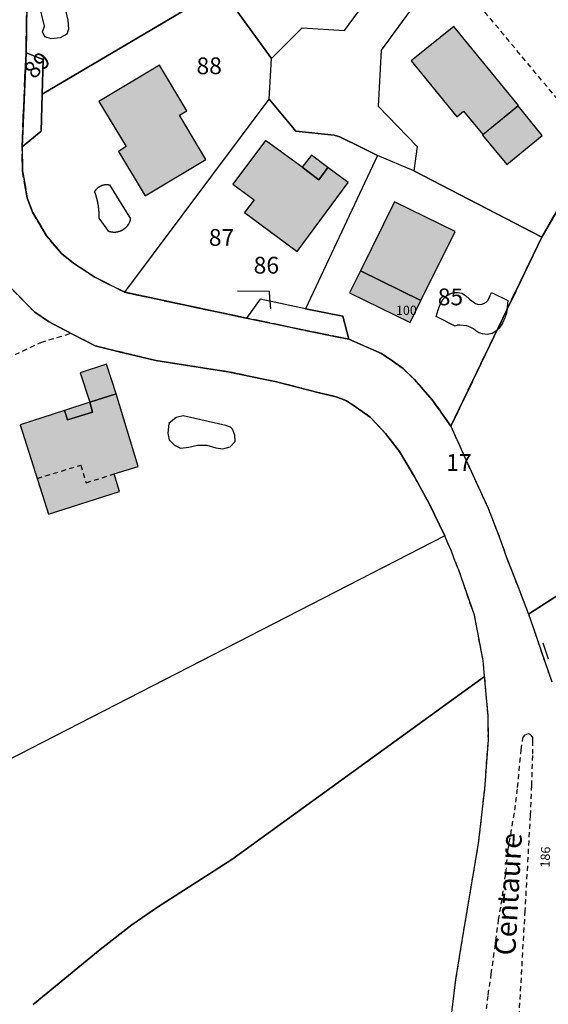
# Model space of a CAD drawing. Units: metres. Extents: x 1033175 to 1037121, y 6297074 to 6302578.
# Drawn here: x 1035514 to 1035577, y 6298160 to 6298277 of the extents above; entities that cross this region are included whole.
import ezdxf
from ezdxf.enums import TextEntityAlignment as Align

# ---------------------------------------------------------------- set-up
doc = ezdxf.new("R2010")
doc.units = ezdxf.units.M
doc.linetypes.add('TOPO1', pattern=[1, 0.6, -0.4])
doc.linetypes.add('TOPO2', pattern=[2.4, 2, -0.4])
doc.layers.get('0').update_dxf_attribs({"color": 255, "linetype": 'CONTINUOUS'})
for name, color, linetype in [('ig_cad_bati_dur', 152, 'CONTINUOUS'), ('ig_cad_bati_dur_hach', 24, 'CONTINUOUS'), ('ig_cad_bati_leger', 215, 'CONTINUOUS'), ('ig_cad_bati_leger_hach', 243, 'CONTINUOUS'), ('ig_cad_detail_lineaire', 252, 'TOPO1'), ('ig_cad_fleche_de_rattachement', 3, 'CONTINUOUS'), ('ig_cad_mitoyennete', 230, 'CONTINUOUS'), ('ig_cad_nom_voie', 8, 'CONTINUOUS'), ('ig_cad_numero_voie', 40, 'CONTINUOUS'), ('ig_cad_parcel', 3, 'CONTINUOUS'), ('ig_cad_parcel_num', 3, 'CONTINUOUS'), ('ig_cad_piscine_etang_bassin', 4, 'CONTINUOUS'), ('ig_cad_section', 20, 'TOPO2')]:
    doc.layers.add(name, color=color, linetype=linetype)
doc.styles.add('Times New Roman', font='times.ttf')

# ---------------------------------------------------------------- blocks, each defined once
blk = doc.blocks.new('MUR_NON_MIT')
blk.add_line((-1, 0.5), (1, 0.5))

msp = doc.modelspace()

# ---------------------------------------------------------------- hatches: boundary and pattern name
at = {"layer": 'ig_cad_bati_dur_hach'}
for points in [[(1035566.58, 6298265.41), (1035567.38, 6298266.07), (1035569.68, 6298263.28), (1035573.93, 6298266.74), (1035566.21, 6298276.18), (1035561.14, 6298272.06)], [(1035523.94, 6298267.23), (1035527.19, 6298261.85), (1035526.25, 6298261.28), (1035529.45, 6298255.97), (1035536.68, 6298260.31), (1035533.52, 6298265.59), (1035534.42, 6298266.12), (1035531.16, 6298271.56)], [(1035548.15, 6298259.38), (1035543.8, 6298262.59), (1035539.91, 6298257.36), (1035542.44, 6298255.49), (1035541.3, 6298253.98), (1035547.54, 6298249.35), (1035553.64, 6298257.55), (1035551.23, 6298259.35), (1035550.14, 6298257.88)], [(1035555.1, 6298247.03), (1035562.31, 6298243.48), (1035566.4, 6298251.74), (1035559.17, 6298255.28)], [(1035526, 6298232.37), (1035522.87, 6298231.37), (1035523.15, 6298230.19), (1035520.19, 6298229.26), (1035519.83, 6298230.38), (1035514.54, 6298228.68), (1035517.93, 6298218.03), (1035526.39, 6298220.72), (1035525.76, 6298222.81), (1035528.6, 6298223.68)]]:
    msp.add_hatch(color=256, dxfattribs=at).paths.add_polyline_path(points)
at = {"layer": 'ig_cad_bati_leger_hach'}
for points in [[(1035573.91, 6298266.71), (1035569.66, 6298263.23), (1035572.55, 6298259.7), (1035576.77, 6298263.16)], [(1035573.91, 6298266.71), (1035569.66, 6298263.23), (1035572.55, 6298259.7), (1035576.77, 6298263.16)], [(1035551.23, 6298259.35), (1035549.25, 6298260.84), (1035548.15, 6298259.38), (1035550.14, 6298257.88)], [(1035562.31, 6298243.48), (1035555.1, 6298247.03), (1035553.81, 6298244.42), (1035561.02, 6298240.88)], [(1035522.87, 6298231.37), (1035526, 6298232.37), (1035524.82, 6298235.9), (1035521.71, 6298234.85)], [(1035519.83, 6298230.38), (1035520.19, 6298229.26), (1035523.15, 6298230.19), (1035522.87, 6298231.37)]]:
    msp.add_hatch(color=256, dxfattribs=at).paths.add_polyline_path(points)

# ---------------------------------------------------------------- linework, layer by layer
at = {"layer": 'ig_cad_bati_dur'}
for points in [[(1035566.58, 6298265.41), (1035567.38, 6298266.07), (1035569.68, 6298263.28), (1035573.93, 6298266.74), (1035566.21, 6298276.18), (1035561.14, 6298272.06)], [(1035523.94, 6298267.23), (1035527.19, 6298261.85), (1035526.25, 6298261.28), (1035529.45, 6298255.97), (1035536.68, 6298260.31), (1035533.52, 6298265.59), (1035534.42, 6298266.12), (1035531.16, 6298271.56)], [(1035548.15, 6298259.38), (1035543.8, 6298262.59), (1035539.91, 6298257.36), (1035542.44, 6298255.49), (1035541.3, 6298253.98), (1035547.54, 6298249.35), (1035553.64, 6298257.55), (1035551.23, 6298259.35), (1035550.14, 6298257.88)], [(1035555.1, 6298247.03), (1035562.31, 6298243.48), (1035566.4, 6298251.74), (1035559.17, 6298255.28)], [(1035526, 6298232.37), (1035522.87, 6298231.37), (1035523.15, 6298230.19), (1035520.19, 6298229.26), (1035519.83, 6298230.38), (1035514.54, 6298228.68), (1035517.93, 6298218.03), (1035526.39, 6298220.72), (1035525.76, 6298222.81), (1035528.6, 6298223.68)]]:
    msp.add_lwpolyline(points, close=True, dxfattribs=at)
at = {"layer": 'ig_cad_bati_leger'}
for points in [[(1035573.91, 6298266.71), (1035569.66, 6298263.23), (1035572.55, 6298259.7), (1035576.77, 6298263.16)], [(1035573.91, 6298266.71), (1035569.66, 6298263.23), (1035572.55, 6298259.7), (1035576.77, 6298263.16)], [(1035551.23, 6298259.35), (1035549.25, 6298260.84), (1035548.15, 6298259.38), (1035550.14, 6298257.88)], [(1035562.31, 6298243.48), (1035555.1, 6298247.03), (1035553.81, 6298244.42), (1035561.02, 6298240.88)], [(1035522.87, 6298231.37), (1035526, 6298232.37), (1035524.82, 6298235.9), (1035521.71, 6298234.85)], [(1035519.83, 6298230.38), (1035520.19, 6298229.26), (1035523.15, 6298230.19), (1035522.87, 6298231.37)]]:
    msp.add_lwpolyline(points, close=True, dxfattribs=at)
at = {"layer": 'ig_cad_detail_lineaire'}
for points in [[(1035515.43, 6298284.62), (1035515.25, 6298273.03), (1035514.77, 6298261.82), (1035514.81, 6298258.96), (1035515.39, 6298255.75), (1035516.03, 6298254.03), (1035517.68, 6298251.22), (1035519.47, 6298249.09), (1035520.9, 6298247.96), (1035523.39, 6298246.33), (1035527.02, 6298244.47), (1035541.51, 6298241.4), (1035553.7, 6298238.87), (1035557.63, 6298237.18), (1035558.97, 6298236.27), (1035560.17, 6298235.38), (1035561.5, 6298234.09), (1035563.66, 6298231.66), (1035565.87, 6298228.51), (1035567.45, 6298224.97), (1035568.68, 6298222.26), (1035570.3, 6298218.73), (1035571.72, 6298215.1), (1035572.5, 6298212.86), (1035573.84, 6298209.41), (1035575.11, 6298206.09), (1035575.66, 6298204.61), (1035577.09, 6298200.32), (1035577.92, 6298198)], [(1035515.43, 6298284.62), (1035515.25, 6298273.03), (1035514.77, 6298261.82), (1035514.81, 6298258.96), (1035515.39, 6298255.75), (1035516.03, 6298254.03), (1035517.68, 6298251.22), (1035519.47, 6298249.09), (1035520.9, 6298247.96), (1035523.39, 6298246.33), (1035527.02, 6298244.47), (1035541.51, 6298241.4), (1035553.7, 6298238.87), (1035557.63, 6298237.18), (1035558.97, 6298236.27), (1035560.17, 6298235.38), (1035561.5, 6298234.09), (1035563.66, 6298231.66), (1035565.87, 6298228.51), (1035567.45, 6298224.97), (1035568.68, 6298222.26), (1035570.3, 6298218.73), (1035571.72, 6298215.1), (1035572.5, 6298212.86), (1035573.84, 6298209.41), (1035575.11, 6298206.09), (1035575.66, 6298204.61), (1035577.09, 6298200.32), (1035577.92, 6298198)], [(1035583.09, 6298262.09), (1035566.24, 6298282.32)], [(1035565.79, 6298156.94), (1035566.48, 6298162.53), (1035567.1, 6298166.45), (1035569.17, 6298178.73), (1035569.91, 6298185.21), (1035570.34, 6298191.08), (1035570.31, 6298193.98), (1035569.9, 6298198.64), (1035569.72, 6298200.56), (1035568.67, 6298205.96), (1035566.78, 6298211.45), (1035566.67, 6298211.68), (1035566.26, 6298212.7), (1035565.94, 6298213.58), (1035565.51, 6298214.55), (1035565.37, 6298214.96), (1035565.14, 6298215.44), (1035563.29, 6298219.3), (1035561.48, 6298222.56), (1035559.74, 6298225.48), (1035558.08, 6298227.64), (1035556.26, 6298229.59), (1035554.61, 6298230.74), (1035553.42, 6298231.54), (1035552.21, 6298232.01), (1035550.02, 6298232.53), (1035545.08, 6298233.79), (1035539.3, 6298235), (1035530.7, 6298236.32), (1035526.19, 6298237.43), (1035523.47, 6298238.1), (1035520.72, 6298239.5), (1035517.91, 6298240.98), (1035516.3, 6298242.09), (1035513.42, 6298245)], [(1035565.79, 6298156.94), (1035566.48, 6298162.53), (1035567.1, 6298166.45), (1035569.17, 6298178.73), (1035569.91, 6298185.21), (1035570.34, 6298191.08), (1035570.31, 6298193.98), (1035569.9, 6298198.64), (1035569.72, 6298200.56), (1035568.67, 6298205.96), (1035566.78, 6298211.45), (1035566.67, 6298211.68), (1035566.26, 6298212.7), (1035565.94, 6298213.58), (1035565.51, 6298214.55), (1035565.37, 6298214.96), (1035565.14, 6298215.44), (1035563.29, 6298219.3), (1035561.48, 6298222.56), (1035559.74, 6298225.48), (1035558.08, 6298227.64), (1035556.26, 6298229.59), (1035554.61, 6298230.74), (1035553.42, 6298231.54), (1035552.21, 6298232.01), (1035550.02, 6298232.53), (1035545.08, 6298233.79), (1035539.3, 6298235), (1035530.7, 6298236.32), (1035526.19, 6298237.43), (1035523.47, 6298238.1), (1035520.72, 6298239.5), (1035517.91, 6298240.98), (1035516.3, 6298242.09), (1035513.42, 6298245)], [(1035497.69, 6298229.3), (1035517.02, 6298238.5), (1035520.57, 6298239.57)], [(1035516.59, 6298222.27), (1035521.77, 6298223.87), (1035522.41, 6298221.76), (1035525.76, 6298222.81)], [(1035570.02, 6298158.02), (1035570.33, 6298160.67), (1035570.69, 6298163.16), (1035571.56, 6298169.58), (1035571.88, 6298171.5), (1035572.43, 6298175.23), (1035572.67, 6298177.85), (1035573.49, 6298182.69), (1035573.82, 6298185.4), (1035574.24, 6298189.9), (1035574.42, 6298191.01), (1035574.5, 6298191.4), (1035574.71, 6298191.7), (1035574.92, 6298191.76), (1035575.13, 6298191.84), (1035575.3, 6298191.78), (1035575.41, 6298191.67), (1035575.59, 6298191.38), (1035575.61, 6298191.26), (1035575.61, 6298190.99), (1035575.59, 6298189.24), (1035575.47, 6298185.67), (1035575.32, 6298182.08), (1035574.69, 6298170.71), (1035573.92, 6298157.29)]]:
    msp.add_lwpolyline(points, dxfattribs=at)
at = {"layer": 'ig_cad_fleche_de_rattachement'}
msp.add_lwpolyline([(1035544.4, 6298242.51), (1035544.31, 6298243.81), (1035544.27, 6298244.56), (1035540.45, 6298244.59)], dxfattribs=at)
at = {"layer": 'ig_cad_parcel'}
for points in [[(1035544.51, 6298272.35), (1035548.17, 6298276), (1035553.19, 6298275.7), (1035558.44, 6298282.86), (1035557.07, 6298285.14), (1035560.03, 6298289.3), (1035555.11, 6298300.01), (1035536.12, 6298294.02), (1035538.48, 6298280.69)], [(1035515.56, 6298291.85), (1035515.43, 6298284.62), (1035515.25, 6298273.03), (1035517.29, 6298272.24), (1035517.19, 6298268.12), (1035538.48, 6298280.69), (1035536.12, 6298294.02), (1035535.4, 6298298.07)], [(1035574.25, 6298297.42), (1035572.47, 6298294.42), (1035567.86, 6298288.1), (1035568.85, 6298287.26), (1035569.28, 6298286.84), (1035563.37, 6298278.44), (1035561.68, 6298279), (1035557.57, 6298273.34), (1035557.19, 6298266.68), (1035561.85, 6298261.88), (1035561.46, 6298258.94), (1035576.72, 6298251.06), (1035583.09, 6298262.09), (1035591.74, 6298280.35)], [(1035544.51, 6298272.35), (1035538.48, 6298280.69), (1035517.19, 6298268.12), (1035517.07, 6298263.68), (1035514.77, 6298261.82), (1035514.81, 6298258.96), (1035515.39, 6298255.75), (1035516.03, 6298254.03), (1035517.68, 6298251.22), (1035519.47, 6298249.09), (1035520.9, 6298247.96), (1035523.39, 6298246.33), (1035527.02, 6298244.47), (1035544.21, 6298267.5)], [(1035514.77, 6298261.82), (1035517.07, 6298263.68), (1035517.19, 6298268.12), (1035517.29, 6298272.24), (1035515.25, 6298273.03)], [(1035544.21, 6298267.5), (1035547.41, 6298263.7), (1035551.97, 6298263.23), (1035552.63, 6298263.03), (1035555.32, 6298261.72), (1035557.13, 6298260.78), (1035548.55, 6298242.51), (1035543.13, 6298243.65), (1035541.51, 6298241.4), (1035527.02, 6298244.47)], [(1035561.46, 6298258.94), (1035557.13, 6298260.78), (1035548.55, 6298242.51), (1035552.99, 6298241.63), (1035553.7, 6298238.87), (1035557.62, 6298237.19), (1035558.97, 6298236.27), (1035560.17, 6298235.38), (1035561.5, 6298234.1), (1035563.65, 6298231.66), (1035565.87, 6298228.51), (1035576.72, 6298251.06)], [(1035553.7, 6298238.87), (1035552.99, 6298241.63), (1035548.55, 6298242.51), (1035543.13, 6298243.65), (1035541.51, 6298241.4)]]:
    msp.add_lwpolyline(points, close=True, dxfattribs=at)
for points in [[(1035591.74, 6298280.35), (1035583.09, 6298262.09), (1035576.72, 6298251.06), (1035565.87, 6298228.51), (1035567.45, 6298224.97), (1035568.68, 6298222.26), (1035570.3, 6298218.73), (1035571.72, 6298215.1), (1035572.5, 6298212.86), (1035573.84, 6298209.41), (1035575.11, 6298206.09), (1035594.2, 6298218.4), (1035597.4, 6298219.41), (1035611.12, 6298225.29), (1035606.02, 6298236.44), (1035597.33, 6298241.43), (1035584.87, 6298247.66), (1035603.85, 6298285.43)], [(1035515.43, 6298284.62), (1035515.25, 6298273.03), (1035514.77, 6298261.82), (1035514.81, 6298258.96), (1035515.39, 6298255.75), (1035516.03, 6298254.03), (1035517.68, 6298251.22), (1035519.47, 6298249.09), (1035520.9, 6298247.96), (1035523.39, 6298246.33), (1035527.02, 6298244.47), (1035541.51, 6298241.4), (1035553.7, 6298238.87), (1035557.63, 6298237.18), (1035558.97, 6298236.27), (1035560.17, 6298235.38), (1035561.5, 6298234.1), (1035563.66, 6298231.66), (1035565.87, 6298228.51), (1035567.45, 6298224.97), (1035568.68, 6298222.26), (1035570.3, 6298218.73), (1035571.72, 6298215.1), (1035572.5, 6298212.86), (1035573.84, 6298209.41), (1035575.11, 6298206.09), (1035575.66, 6298204.61), (1035577.09, 6298200.32), (1035577.92, 6298198)], [(1035561.68, 6298279), (1035557.57, 6298273.34), (1035557.19, 6298266.68), (1035561.85, 6298261.88), (1035561.46, 6298258.94), (1035557.13, 6298260.78), (1035555.32, 6298261.72), (1035552.63, 6298263.03), (1035551.97, 6298263.23), (1035547.41, 6298263.7), (1035544.21, 6298267.5), (1035544.51, 6298272.35), (1035548.17, 6298276), (1035553.19, 6298275.7), (1035558.44, 6298282.86)], [(1035513.42, 6298245), (1035516.3, 6298242.09), (1035517.91, 6298240.98), (1035520.72, 6298239.5), (1035523.47, 6298238.1), (1035526.19, 6298237.43), (1035530.7, 6298236.32), (1035539.3, 6298235), (1035545.08, 6298233.79), (1035550.02, 6298232.53), (1035552.21, 6298232.01), (1035553.42, 6298231.54), (1035554.61, 6298230.74), (1035556.26, 6298229.59), (1035558.08, 6298227.64), (1035559.74, 6298225.48), (1035561.48, 6298222.56), (1035563.29, 6298219.3), (1035565.14, 6298215.44), (1035434.44, 6298148.23)], [(1035565.79, 6298156.94), (1035566.48, 6298162.53), (1035567.1, 6298166.45), (1035569.17, 6298178.73), (1035569.91, 6298185.21), (1035570.34, 6298191.08), (1035570.31, 6298193.98), (1035569.9, 6298198.64), (1035569.72, 6298200.56), (1035568.67, 6298205.96), (1035566.78, 6298211.45), (1035566.67, 6298211.68), (1035566.26, 6298212.7), (1035565.94, 6298213.58), (1035565.51, 6298214.55), (1035565.37, 6298214.96), (1035565.14, 6298215.44), (1035563.29, 6298219.3), (1035561.48, 6298222.56), (1035559.74, 6298225.48), (1035558.08, 6298227.64), (1035556.26, 6298229.59), (1035554.61, 6298230.74), (1035553.42, 6298231.54), (1035552.21, 6298232.01), (1035550.02, 6298232.53), (1035545.08, 6298233.79), (1035539.3, 6298235), (1035530.7, 6298236.32), (1035526.19, 6298237.43), (1035523.47, 6298238.1), (1035520.72, 6298239.5), (1035517.91, 6298240.98), (1035516.3, 6298242.09), (1035513.42, 6298245)], [(1035594.2, 6298218.4), (1035575.11, 6298206.09), (1035575.66, 6298204.61), (1035577.09, 6298200.32), (1035577.92, 6298198)], [(1035516.08, 6298159.53), (1035524.1, 6298166.1), (1035527.86, 6298169.02), (1035530.92, 6298171.15), (1035539.76, 6298176.83), (1035569.9, 6298198.64), (1035569.72, 6298200.56), (1035568.67, 6298205.96), (1035566.78, 6298211.45), (1035566.67, 6298211.68), (1035566.26, 6298212.7), (1035565.94, 6298213.58), (1035565.51, 6298214.55), (1035565.37, 6298214.96), (1035565.14, 6298215.44), (1035434.44, 6298148.23)], [(1035565.79, 6298156.94), (1035566.48, 6298162.53), (1035567.1, 6298166.45), (1035569.17, 6298178.73), (1035569.91, 6298185.21), (1035570.34, 6298191.08), (1035570.31, 6298193.98), (1035569.9, 6298198.64), (1035539.76, 6298176.83), (1035530.92, 6298171.15), (1035527.86, 6298169.02), (1035524.1, 6298166.1), (1035516.08, 6298159.53)]]:
    msp.add_lwpolyline(points, dxfattribs=at)
at = {"layer": 'ig_cad_piscine_etang_bassin'}
for points in [[(1035516.51, 6298280.17), (1035519.32, 6298280.83), (1035520.21, 6298276.91), (1035520.32, 6298275.87), (1035520.1, 6298275.25), (1035519.31, 6298274.81), (1035518.26, 6298274.69), (1035517.49, 6298274.96), (1035517.2, 6298275.55), (1035517.43, 6298276.23)], [(1035527.68, 6298253.24), (1035527.67, 6298253.2), (1035527.66, 6298253.17), (1035527.66, 6298253.12), (1035527.65, 6298253.08), (1035527.64, 6298253.05), (1035527.63, 6298253.01), (1035527.62, 6298252.97), (1035527.61, 6298252.94), (1035527.6, 6298252.9), (1035527.59, 6298252.87), (1035527.57, 6298252.84), (1035527.56, 6298252.81), (1035527.54, 6298252.78), (1035527.52, 6298252.74), (1035527.5, 6298252.71), (1035527.5, 6298252.67), (1035527.48, 6298252.64), (1035527.46, 6298252.61), (1035527.44, 6298252.57), (1035527.42, 6298252.54), (1035527.39, 6298252.5), (1035527.37, 6298252.47), (1035527.36, 6298252.44), (1035527.34, 6298252.41), (1035527.31, 6298252.38), (1035527.29, 6298252.36), (1035527.25, 6298252.33), (1035527.23, 6298252.29), (1035527.2, 6298252.26), (1035527.18, 6298252.23), (1035527.16, 6298252.21), (1035527.13, 6298252.18), (1035527.1, 6298252.16), (1035527.07, 6298252.13), (1035527.04, 6298252.11), (1035527.01, 6298252.08), (1035526.98, 6298252.05), (1035526.95, 6298252.03), (1035526.93, 6298252.01), (1035526.9, 6298251.99), (1035526.87, 6298251.97), (1035526.83, 6298251.95), (1035526.8, 6298251.92), (1035526.77, 6298251.9), (1035526.74, 6298251.88), (1035526.7, 6298251.86), (1035526.67, 6298251.85), (1035526.63, 6298251.83), (1035526.6, 6298251.82), (1035526.57, 6298251.79), (1035526.54, 6298251.78), (1035526.5, 6298251.76), (1035526.47, 6298251.75), (1035526.43, 6298251.74), (1035526.39, 6298251.73), (1035526.36, 6298251.72), (1035526.32, 6298251.71), (1035526.28, 6298251.7), (1035526.25, 6298251.69), (1035526.21, 6298251.68), (1035526.17, 6298251.68), (1035526.14, 6298251.66), (1035526.1, 6298251.66), (1035526.06, 6298251.65), (1035526.02, 6298251.65), (1035525.98, 6298251.65), (1035525.95, 6298251.63), (1035525.91, 6298251.62), (1035525.87, 6298251.62), (1035525.83, 6298251.62), (1035525.79, 6298251.62), (1035525.76, 6298251.62), (1035525.72, 6298251.62), (1035525.68, 6298251.62), (1035525.64, 6298251.62), (1035525.61, 6298251.63), (1035525.57, 6298251.63), (1035525.53, 6298251.64), (1035525.49, 6298251.63), (1035525.46, 6298251.64), (1035525.42, 6298251.65), (1035525.38, 6298251.66), (1035525.35, 6298251.67), (1035525.31, 6298251.68), (1035525.27, 6298251.68), (1035525.24, 6298251.69), (1035525.2, 6298251.7), (1035525.17, 6298251.72), (1035525.13, 6298251.74), (1035523.96, 6298253.31), (1035523.96, 6298253.35), (1035523.96, 6298253.38), (1035523.97, 6298253.42), (1035523.98, 6298253.45), (1035523.97, 6298253.49), (1035523.96, 6298253.53), (1035523.96, 6298253.56), (1035523.97, 6298253.6), (1035523.97, 6298253.63), (1035523.97, 6298253.67), (1035523.96, 6298253.71), (1035523.96, 6298253.74), (1035523.96, 6298253.78), (1035523.96, 6298253.82), (1035523.96, 6298253.85), (1035523.96, 6298253.89), (1035523.95, 6298253.92), (1035523.95, 6298253.96), (1035523.95, 6298254), (1035523.95, 6298254.03), (1035523.95, 6298254.07), (1035523.95, 6298254.1), (1035523.94, 6298254.14), (1035523.94, 6298254.18), (1035523.93, 6298254.21), (1035523.93, 6298254.25), (1035523.93, 6298254.29), (1035523.93, 6298254.32), (1035523.92, 6298254.36), (1035523.92, 6298254.39), (1035523.91, 6298254.43), (1035523.91, 6298254.47), (1035523.91, 6298254.5), (1035523.9, 6298254.54), (1035523.9, 6298254.57), (1035523.89, 6298254.6), (1035523.89, 6298254.64), (1035523.89, 6298254.67), (1035523.89, 6298254.71), (1035523.88, 6298254.74), (1035523.88, 6298254.78), (1035523.87, 6298254.82), (1035523.86, 6298254.85), (1035523.86, 6298254.89), (1035523.85, 6298254.92), (1035523.85, 6298254.96), (1035523.84, 6298255), (1035523.83, 6298255.03), (1035523.82, 6298255.07), (1035523.82, 6298255.1), (1035523.81, 6298255.14), (1035523.81, 6298255.17), (1035523.8, 6298255.21), (1035523.78, 6298255.25), (1035523.78, 6298255.28), (1035523.77, 6298255.32), (1035523.76, 6298255.36), (1035523.76, 6298255.4), (1035523.75, 6298255.43), (1035523.73, 6298255.47), (1035523.73, 6298255.5), (1035523.72, 6298255.54), (1035523.71, 6298255.57), (1035523.7, 6298255.61), (1035523.7, 6298255.65), (1035523.68, 6298255.68), (1035523.67, 6298255.72), (1035523.66, 6298255.75), (1035523.65, 6298255.79), (1035523.64, 6298255.81), (1035523.63, 6298255.85), (1035523.62, 6298255.88), (1035523.62, 6298255.92), (1035523.61, 6298255.95), (1035523.6, 6298255.99), (1035523.59, 6298256.02), (1035523.58, 6298256.06), (1035523.57, 6298256.09), (1035523.55, 6298256.13), (1035523.54, 6298256.16), (1035523.53, 6298256.19), (1035523.52, 6298256.23), (1035523.51, 6298256.26), (1035523.5, 6298256.3), (1035523.47, 6298256.33), (1035523.46, 6298256.37), (1035523.45, 6298256.4), (1035523.44, 6298256.44), (1035523.41, 6298256.42), (1035523.42, 6298256.45), (1035523.43, 6298256.47), (1035523.45, 6298256.49), (1035523.46, 6298256.51), (1035523.47, 6298256.53), (1035523.47, 6298256.55), (1035523.49, 6298256.57), (1035523.5, 6298256.59), (1035523.52, 6298256.61), (1035523.53, 6298256.63), (1035523.54, 6298256.65), (1035523.56, 6298256.67), (1035523.57, 6298256.69), (1035523.59, 6298256.71), (1035523.61, 6298256.73), (1035523.62, 6298256.75), (1035523.63, 6298256.77), (1035523.64, 6298256.79), (1035523.66, 6298256.81), (1035523.68, 6298256.83), (1035523.7, 6298256.84), (1035523.71, 6298256.85), (1035523.73, 6298256.87), (1035523.75, 6298256.88), (1035523.77, 6298256.9), (1035523.79, 6298256.91), (1035523.81, 6298256.93), (1035523.82, 6298256.94), (1035523.84, 6298256.96), (1035523.86, 6298256.98), (1035523.87, 6298257), (1035523.89, 6298257.01), (1035523.91, 6298257.02), (1035523.93, 6298257.04), (1035523.95, 6298257.05), (1035523.97, 6298257.06), (1035523.99, 6298257.07), (1035524.02, 6298257.09), (1035524.04, 6298257.1), (1035524.06, 6298257.12), (1035524.08, 6298257.13), (1035524.11, 6298257.14), (1035524.13, 6298257.15), (1035524.16, 6298257.16), (1035524.18, 6298257.17), (1035524.2, 6298257.18), (1035524.22, 6298257.19), (1035524.25, 6298257.2), (1035524.26, 6298257.21), (1035524.28, 6298257.22), (1035524.3, 6298257.23), (1035524.33, 6298257.24), (1035524.35, 6298257.24), (1035524.37, 6298257.25), (1035524.4, 6298257.26), (1035524.42, 6298257.26), (1035524.44, 6298257.27), (1035524.47, 6298257.27), (1035524.49, 6298257.29), (1035524.52, 6298257.29), (1035524.54, 6298257.3), (1035524.56, 6298257.3), (1035524.59, 6298257.3), (1035524.61, 6298257.31), (1035524.63, 6298257.31), (1035524.66, 6298257.31), (1035524.68, 6298257.31), (1035524.71, 6298257.32), (1035524.73, 6298257.33), (1035524.76, 6298257.33), (1035524.78, 6298257.33), (1035524.8, 6298257.33), (1035524.83, 6298257.33), (1035524.85, 6298257.33), (1035524.88, 6298257.32), (1035524.9, 6298257.32), (1035524.92, 6298257.31), (1035524.95, 6298257.32), (1035524.97, 6298257.32), (1035525, 6298257.31), (1035525.02, 6298257.31), (1035525.04, 6298257.31), (1035525.07, 6298257.3), (1035525.09, 6298257.3), (1035525.12, 6298257.29), (1035525.14, 6298257.29), (1035525.16, 6298257.29), (1035525.19, 6298257.3), (1035525.21, 6298257.29)], [(1035570.73, 6298244.44), (1035572.66, 6298243.49), (1035572.59, 6298242.74), (1035572.49, 6298241.99), (1035572.31, 6298241.41), (1035572.04, 6298240.8), (1035571.63, 6298240.18), (1035571.24, 6298239.82), (1035570.8, 6298239.57), (1035570.21, 6298239.44), (1035569.63, 6298239.5), (1035569.2, 6298239.65), (1035568.86, 6298239.88), (1035568.55, 6298240.11), (1035568.19, 6298240.33), (1035567.77, 6298240.47), (1035566.95, 6298240.56), (1035566.65, 6298240.54), (1035566.38, 6298240.45), (1035564.11, 6298241.57), (1035564.35, 6298242.38), (1035564.61, 6298243), (1035564.91, 6298243.62), (1035565.27, 6298244.03), (1035565.74, 6298244.3), (1035566.23, 6298244.45), (1035566.74, 6298244.46), (1035567.17, 6298244.35), (1035567.63, 6298244.08), (1035568.11, 6298243.67), (1035568.81, 6298243.14), (1035569.15, 6298243.02), (1035569.55, 6298243.04), (1035569.81, 6298243.12), (1035570.07, 6298243.3), (1035570.27, 6298243.51), (1035570.4, 6298243.75)], [(1035539.05, 6298228.6), (1035533.99, 6298229.72), (1035533.14, 6298229.54), (1035532.26, 6298228.84), (1035532.13, 6298227.68), (1035532.32, 6298226.89), (1035532.96, 6298226.25), (1035533.66, 6298225.88), (1035534.63, 6298226.01), (1035535.67, 6298226.25), (1035536.79, 6298226.25), (1035537.86, 6298225.92), (1035538.71, 6298225.79), (1035539.57, 6298226.04), (1035540.17, 6298226.68), (1035540.12, 6298227.45), (1035539.87, 6298228.13), (1035539.61, 6298228.39)]]:
    msp.add_lwpolyline(points, close=True, dxfattribs=at)
at = {"layer": 'ig_cad_section'}
for points in [[(1035591.74, 6298280.35), (1035583.09, 6298262.09), (1035576.72, 6298251.06), (1035565.87, 6298228.51), (1035563.65, 6298231.66), (1035561.5, 6298234.1), (1035560.17, 6298235.38), (1035558.97, 6298236.27), (1035557.62, 6298237.19), (1035553.7, 6298238.87), (1035541.51, 6298241.39), (1035527.02, 6298244.47), (1035523.38, 6298246.33), (1035520.9, 6298247.96), (1035519.46, 6298249.09), (1035517.68, 6298251.22), (1035516.03, 6298254.03), (1035515.39, 6298255.75), (1035514.81, 6298258.96), (1035514.77, 6298261.82), (1035515.25, 6298273.03), (1035515.43, 6298284.62)], [(1035515.43, 6298284.62), (1035515.25, 6298273.03), (1035514.77, 6298261.82), (1035514.81, 6298258.96), (1035515.39, 6298255.75), (1035516.03, 6298254.03), (1035517.68, 6298251.22), (1035519.46, 6298249.09), (1035520.9, 6298247.96), (1035523.38, 6298246.33), (1035527.02, 6298244.47), (1035541.51, 6298241.39), (1035553.7, 6298238.87), (1035557.62, 6298237.19), (1035558.97, 6298236.27), (1035560.17, 6298235.38), (1035561.5, 6298234.1), (1035563.65, 6298231.66), (1035565.87, 6298228.51), (1035576.72, 6298251.06), (1035583.09, 6298262.09), (1035591.74, 6298280.35)]]:
    msp.add_lwpolyline(points, dxfattribs=at)

# ---------------------------------------------------------------- block references
at = {"layer": 'ig_cad_mitoyennete', "rotation": 288.7}
msp.add_blockref('MUR_NON_MIT', (1035576.68, 6298201.55), dxfattribs=at)

# ---------------------------------------------------------------- texts
at = {"layer": 'ig_cad_nom_voie', "style": 'Times New Roman'}
msp.add_text('Centaure', height=2.5, rotation=86.8, dxfattribs=at).set_placement((1035574.32, 6298165.28), align=Align.BOTTOM_LEFT)
msp.add_text('Centaure', height=2.5, rotation=86.8, dxfattribs=at).set_placement((1035574.32, 6298165.28), align=Align.BOTTOM_LEFT)
at = {"layer": 'ig_cad_numero_voie', "style": 'Times New Roman'}
msp.add_text('100', height=1.1, dxfattribs=at).set_placement((1035559.32, 6298241.43), align=Align.BOTTOM_LEFT)
msp.add_text('186', height=1.1, rotation=87.5, dxfattribs=at).set_placement((1035577.96, 6298175.83), align=Align.BOTTOM_LEFT)
at = {"layer": 'ig_cad_parcel_num', "style": 'Times New Roman'}
msp.add_text('89', height=2, rotation=44.4, dxfattribs=at).set_placement((1035516.62, 6298269.36), align=Align.BOTTOM_LEFT)
for s, p in [('88', (1035535.56, 6298269.86)), ('87', (1035537.03, 6298249.39)), ('86', (1035542.37, 6298246.08)), ('85', (1035564.31, 6298242.3)), ('17', (1035565.32, 6298222.55))]:
    msp.add_text(s, height=2, dxfattribs=at).set_placement(p, align=Align.BOTTOM_LEFT)

doc.saveas('drawing.dxf')
